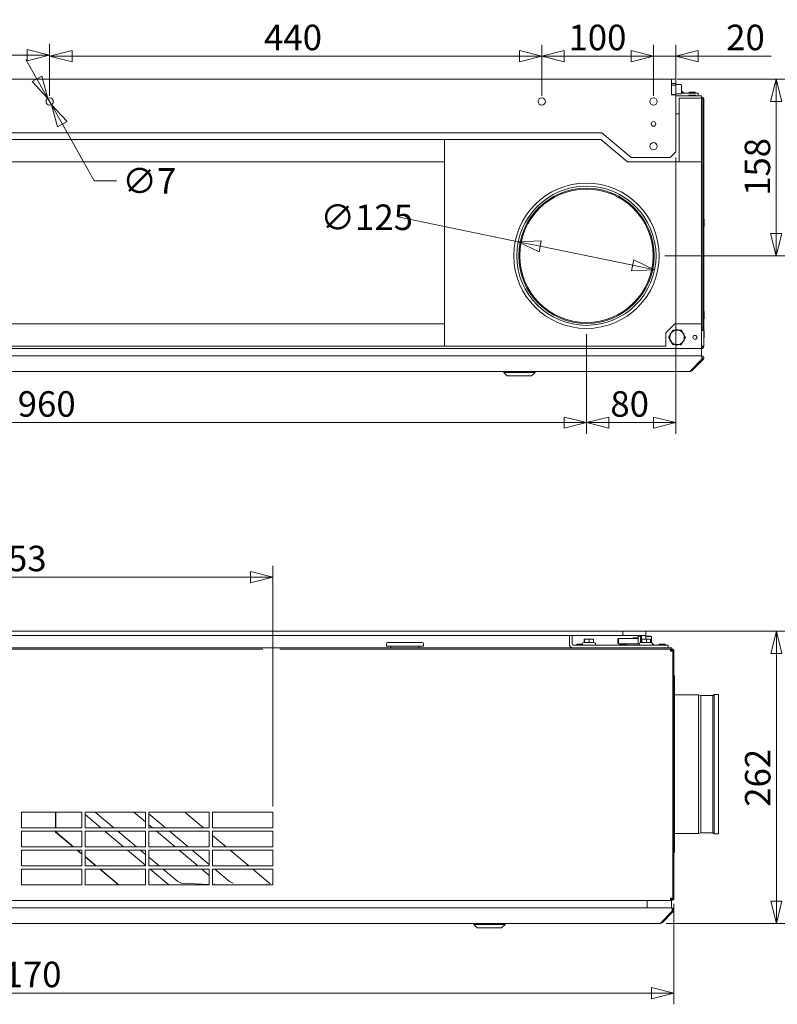
# Model space of a CAD drawing. Units: millimetres. Extents: x 178 to 3985, y 155 to 2861.
# Drawn here: x 2033 to 2710, y 1902 to 2783 of the extents above; entities that cross this region are included whole.
import ezdxf

# ---------------------------------------------------------------- set-up
doc = ezdxf.new("R2010")
doc.units = ezdxf.units.MM
doc.header["$LTSCALE"] = 10
doc.layers.add('AM - Dimension', color=9, linetype='Continuous', lineweight=5, true_color=0x808080)
doc.layers.add('AM - Drawing', color=7, linetype='Continuous', lineweight=5)
doc.styles.add('Libre Frankling 9pkt Light', font='LibreFranklin-Light.ttf')
doc.dimstyles.new('AM salgstegninger', dxfattribs={"dimscale": 10, "dimtxt": 2.28, "dimasz": 2, "dimexe": 1, "dimexo": 0.5, "dimgap": 0.5, "dimtad": 1, "dimdec": 0, "dimrnd": 1e-08, "dimtxsty": 'Libre Frankling 9pkt Light', "dimblk": 'Filled-2', "dimcen": 0.09, "dimdle": 6, "dimclrd": 8, "dimclre": 8, "dimclrt": 7, "dimadec": 0, "dimazin": 2, "dimtfac": 1, "dimtdec": 0, "dimtmove": 0, "dimatfit": 3, "dimldrblk": 'Filled-2', "dimfxl": 1, "dimtolj": 1, "dimlwd": 0, "dimlwe": 0, "dimarcsym": 0})

# ---------------------------------------------------------------- blocks, each defined once
blk = doc.blocks.new('Filled-2')
at = {"color": 0}
for p, q in [((0, 0), (-1, 0.25)), ((-1, 0.25), (-1, -0.25)), ((-1, 0), (0, 0)), ((-1, -0.25), (0, 0))]:
    blk.add_line(p, q, dxfattribs=at)
at = {"color": 0, "flags": 128}
blk.add_lwpolyline([(-1, -0.25), (0, 0), (-1, 0.25), (-1, -0.25)], dxfattribs=at)
at = {"color": 0}
blk.add_solid([(-1, -0.25), (0, 0), (-1, 0.25), (-1, -0.25)], dxfattribs=at)
blk = doc.blocks.new('*D13')
at = {"layer": 'AM - Dimension', "color": 8, "lineweight": 0, "transparency": 16777216}
for p, q in [((1806.37, 2078.56), (1806.37, 2293.84)), ((2259.37, 2078.56), (2259.37, 2293.84)), ((1826.37, 2283.84), (2239.37, 2283.84))]:
    blk.add_line(p, q, dxfattribs=at)
at = {"layer": 'Defpoints', "color": 0, "transparency": 16777216}
for p in [(2259.37, 2283.84), (1806.37, 2073.56), (2259.37, 2073.56)]:
    blk.add_point(p, dxfattribs=at)
at = {"layer": 'AM - Dimension', "color": 8, "lineweight": 0, "transparency": 16777216, "xscale": 20, "yscale": 20, "zscale": 20, "rotation": 180}
blk.add_blockref('Filled-2', (1806.37, 2283.84), dxfattribs=at)
at = {"layer": 'AM - Dimension', "color": 8, "lineweight": 0, "transparency": 16777216, "xscale": 20, "yscale": 20, "zscale": 20}
blk.add_blockref('Filled-2', (2259.37, 2283.84), dxfattribs=at)
at = {"layer": 'AM - Dimension', "color": 7, "lineweight": 5, "transparency": 16777216, "insert": (2005.09, 2300.55), "char_height": 22.8, "attachment_point": 4, "style": 'Libre Frankling 9pkt Light'}
blk.add_mtext('\\A1;453', dxfattribs=at)
blk = doc.blocks.new('*D16')
at = {"layer": 'AM - Dimension', "color": 8, "lineweight": 0, "transparency": 16777216}
for p, q in [((1447.87, 1991.56), (1447.87, 1901.67)), ((2617.87, 1991.56), (2617.87, 1901.67)), ((1467.87, 1911.67), (2597.87, 1911.67))]:
    blk.add_line(p, q, dxfattribs=at)
at = {"layer": 'Defpoints', "color": 0, "transparency": 16777216}
for p in [(1447.87, 1996.56), (2617.87, 1996.56), (2617.87, 1911.67)]:
    blk.add_point(p, dxfattribs=at)
at = {"layer": 'AM - Dimension', "color": 8, "lineweight": 0, "transparency": 16777216, "xscale": 20, "yscale": 20, "zscale": 20, "rotation": 180}
blk.add_blockref('Filled-2', (1447.87, 1911.67), dxfattribs=at)
at = {"layer": 'AM - Dimension', "color": 8, "lineweight": 0, "transparency": 16777216, "xscale": 20, "yscale": 20, "zscale": 20}
blk.add_blockref('Filled-2', (2617.87, 1911.67), dxfattribs=at)
at = {"layer": 'AM - Dimension', "color": 7, "lineweight": 5, "transparency": 16777216, "insert": (2001.2, 1928.38), "char_height": 22.8, "attachment_point": 4, "style": 'Libre Frankling 9pkt Light'}
blk.add_mtext('\\A1;1170', dxfattribs=at)
blk = doc.blocks.new('*D17')
at = {"layer": 'AM - Dimension', "color": 8, "lineweight": 0, "transparency": 16777216}
for p, q in [((2577.1, 2235.56), (2719.53, 2235.56)), ((2709.53, 2215.56), (2709.53, 1994.06)), ((2610.84, 1974.06), (2719.53, 1974.06))]:
    blk.add_line(p, q, dxfattribs=at)
at = {"layer": 'Defpoints', "color": 0, "transparency": 16777216}
for p in [(2572.1, 2235.56), (2605.84, 1974.06), (2709.53, 1974.06)]:
    blk.add_point(p, dxfattribs=at)
at = {"layer": 'AM - Dimension', "color": 8, "lineweight": 0, "transparency": 16777216, "xscale": 20, "yscale": 20, "zscale": 20}
for p, rotation in [((2709.53, 2235.56), 90), ((2709.53, 1974.06), 270)]:
    blk.add_blockref('Filled-2', p, dxfattribs=dict(at, rotation=rotation))
at = {"layer": 'AM - Dimension', "color": 7, "lineweight": 5, "transparency": 16777216, "insert": (2692.83, 2078.42), "char_height": 22.8, "attachment_point": 4, "rotation": 90, "style": 'Libre Frankling 9pkt Light'}
blk.add_mtext('\\A1;262', dxfattribs=at)
blk = doc.blocks.new('*D35')
at = {"layer": 'AM - Dimension', "color": 8, "lineweight": 0, "transparency": 16777216}
for p, q in [((1619.65, 2714.39), (1619.65, 2760.94)), ((2059.65, 2714.39), (2059.65, 2760.94)), ((1639.65, 2750.94), (2039.65, 2750.94))]:
    blk.add_line(p, q, dxfattribs=at)
at = {"layer": 'Defpoints', "color": 0, "transparency": 16777216}
for p in [(2059.65, 2750.94), (1619.65, 2709.39), (2059.65, 2709.39)]:
    blk.add_point(p, dxfattribs=at)
at = {"layer": 'AM - Dimension', "color": 8, "lineweight": 0, "transparency": 16777216, "xscale": 20, "yscale": 20, "zscale": 20, "rotation": 180}
blk.add_blockref('Filled-2', (1619.65, 2750.94), dxfattribs=at)
at = {"layer": 'AM - Dimension', "color": 8, "lineweight": 0, "transparency": 16777216, "xscale": 20, "yscale": 20, "zscale": 20}
blk.add_blockref('Filled-2', (2059.65, 2750.94), dxfattribs=at)
at = {"layer": 'AM - Dimension', "color": 7, "lineweight": 5, "transparency": 16777216, "insert": (1811.4, 2767.65), "char_height": 22.8, "attachment_point": 4, "style": 'Libre Frankling 9pkt Light'}
blk.add_mtext('\\A1;440', dxfattribs=at)
blk = doc.blocks.new('*D36')
at = {"layer": 'AM - Dimension', "color": 8, "lineweight": 0, "transparency": 16777216}
for p, q in [((2059.65, 2714.39), (2059.65, 2760.01)), ((2499.65, 2714.39), (2499.65, 2760.01)), ((2079.65, 2750.01), (2479.65, 2750.01))]:
    blk.add_line(p, q, dxfattribs=at)
at = {"layer": 'Defpoints', "color": 0, "transparency": 16777216}
for p in [(2499.65, 2750.01), (2059.65, 2709.39), (2499.65, 2709.39)]:
    blk.add_point(p, dxfattribs=at)
at = {"layer": 'AM - Dimension', "color": 8, "lineweight": 0, "transparency": 16777216, "xscale": 20, "yscale": 20, "zscale": 20, "rotation": 180}
blk.add_blockref('Filled-2', (2059.65, 2750.01), dxfattribs=at)
at = {"layer": 'AM - Dimension', "color": 8, "lineweight": 0, "transparency": 16777216, "xscale": 20, "yscale": 20, "zscale": 20}
blk.add_blockref('Filled-2', (2499.65, 2750.01), dxfattribs=at)
at = {"layer": 'AM - Dimension', "color": 7, "lineweight": 5, "transparency": 16777216, "insert": (2251.4, 2766.72), "char_height": 22.8, "attachment_point": 4, "style": 'Libre Frankling 9pkt Light'}
blk.add_mtext('\\A1;440', dxfattribs=at)
blk = doc.blocks.new('*D37')
at = {"layer": 'AM - Dimension', "color": 8, "lineweight": 0, "transparency": 16777216}
for p, q in [((2499.65, 2714.39), (2499.65, 2760.01)), ((2599.65, 2714.39), (2599.65, 2760.01)), ((2519.65, 2750.01), (2579.65, 2750.01))]:
    blk.add_line(p, q, dxfattribs=at)
at = {"layer": 'Defpoints', "color": 0, "transparency": 16777216}
for p in [(2599.65, 2750.01), (2499.65, 2709.39), (2599.65, 2709.39)]:
    blk.add_point(p, dxfattribs=at)
at = {"layer": 'AM - Dimension', "color": 8, "lineweight": 0, "transparency": 16777216, "xscale": 20, "yscale": 20, "zscale": 20, "rotation": 180}
blk.add_blockref('Filled-2', (2499.65, 2750.01), dxfattribs=at)
at = {"layer": 'AM - Dimension', "color": 8, "lineweight": 0, "transparency": 16777216, "xscale": 20, "yscale": 20, "zscale": 20}
blk.add_blockref('Filled-2', (2599.65, 2750.01), dxfattribs=at)
at = {"layer": 'AM - Dimension', "color": 7, "lineweight": 5, "transparency": 16777216, "insert": (2523.59, 2766.72), "char_height": 22.8, "attachment_point": 4, "style": 'Libre Frankling 9pkt Light'}
blk.add_mtext('\\A1;100', dxfattribs=at)
blk = doc.blocks.new('*D38')
at = {"layer": 'AM - Dimension', "color": 8, "lineweight": 0, "transparency": 16777216}
for p, q in [((2599.65, 2714.39), (2599.65, 2760.01)), ((2619.65, 2720.49), (2619.65, 2760.01)), ((2579.65, 2750.01), (2559.65, 2750.01)), ((2599.65, 2750.01), (2619.65, 2750.01)), ((2639.65, 2750.01), (2704.9, 2750.01))]:
    blk.add_line(p, q, dxfattribs=at)
at = {"layer": 'Defpoints', "color": 0, "transparency": 16777216}
for p in [(2619.65, 2750.01), (2619.65, 2715.49), (2599.65, 2709.39)]:
    blk.add_point(p, dxfattribs=at)
at = {"layer": 'AM - Dimension', "color": 8, "lineweight": 0, "transparency": 16777216, "xscale": 20, "yscale": 20, "zscale": 20}
blk.add_blockref('Filled-2', (2599.65, 2750.01), dxfattribs=at)
at = {"layer": 'AM - Dimension', "color": 8, "lineweight": 0, "transparency": 16777216, "xscale": 20, "yscale": 20, "zscale": 20, "rotation": 180}
blk.add_blockref('Filled-2', (2619.65, 2750.01), dxfattribs=at)
at = {"layer": 'AM - Dimension', "color": 7, "lineweight": 5, "transparency": 16777216, "insert": (2664.65, 2766.72), "char_height": 22.8, "attachment_point": 4, "style": 'Libre Frankling 9pkt Light'}
blk.add_mtext('\\A1;20', dxfattribs=at)
blk = doc.blocks.new('*D39')
at = {"layer": 'AM - Dimension', "color": 8, "lineweight": 0, "transparency": 16777216}
for p, q in [((2620.65, 2729.39), (2719.25, 2729.39)), ((2709.25, 2709.39), (2709.25, 2591.39)), ((2609.65, 2571.39), (2719.25, 2571.39))]:
    blk.add_line(p, q, dxfattribs=at)
at = {"layer": 'Defpoints', "color": 0, "transparency": 16777216}
for p in [(2615.65, 2729.39), (2604.65, 2571.39), (2709.25, 2571.39)]:
    blk.add_point(p, dxfattribs=at)
at = {"layer": 'AM - Dimension', "color": 8, "lineweight": 0, "transparency": 16777216, "xscale": 20, "yscale": 20, "zscale": 20}
for p, rotation in [((2709.25, 2729.39), 90), ((2709.25, 2571.39), 270)]:
    blk.add_blockref('Filled-2', p, dxfattribs=dict(at, rotation=rotation))
at = {"layer": 'AM - Dimension', "color": 7, "lineweight": 5, "transparency": 16777216, "insert": (2692.54, 2624.99), "char_height": 22.8, "attachment_point": 4, "rotation": 90, "style": 'Libre Frankling 9pkt Light'}
blk.add_mtext('\\A1;158', dxfattribs=at)
blk = doc.blocks.new('*D40')
at = {"layer": 'AM - Dimension', "color": 8, "lineweight": 0, "transparency": 16777216}
for p, q in [((2478.68, 2583.97), (2372.63, 2605.85)), ((2581.03, 2562.85), (2498.27, 2579.93))]:
    blk.add_line(p, q, dxfattribs=at)
at = {"layer": 'Defpoints', "color": 0, "transparency": 16777216}
for p in [(2478.68, 2583.97), (2600.62, 2558.81)]:
    blk.add_point(p, dxfattribs=at)
at = {"layer": 'AM - Dimension', "color": 8, "lineweight": 0, "transparency": 16777216, "xscale": 20, "yscale": 20, "zscale": 20}
for p, rotation in [((2478.68, 2583.97), 168.3437584124388), ((2600.62, 2558.81), 348.3437584124388)]:
    blk.add_blockref('Filled-2', p, dxfattribs=dict(at, rotation=rotation))
at = {"layer": 'AM - Dimension', "color": 7, "lineweight": 5, "transparency": 16777216, "insert": (2301.68, 2605.85), "char_height": 22.8, "attachment_point": 4, "style": 'Libre Frankling 9pkt Light'}
blk.add_mtext('\\A1;∅125', dxfattribs=at)
blk = doc.blocks.new('*D41')
at = {"layer": 'AM - Dimension', "color": 8, "lineweight": 0, "transparency": 16777216}
for p, q in [((2048.26, 2729.66), (2038.46, 2747.09)), ((2058.06, 2712.22), (2061.24, 2706.56)), ((2071.04, 2689.12), (2099.56, 2638.39)), ((2099.56, 2638.39), (2119.56, 2638.39))]:
    blk.add_line(p, q, dxfattribs=at)
at = {"layer": 'Defpoints', "color": 0, "transparency": 16777216}
for p in [(2058.06, 2712.22), (2061.24, 2706.56)]:
    blk.add_point(p, dxfattribs=at)
at = {"layer": 'AM - Dimension', "color": 8, "lineweight": 0, "transparency": 16777216, "xscale": 20, "yscale": 20, "zscale": 20}
for p, rotation in [((2058.06, 2712.22), 299.3376326968772), ((2061.24, 2706.56), 119.3376326968772)]:
    blk.add_blockref('Filled-2', p, dxfattribs=dict(at, rotation=rotation))
at = {"layer": 'AM - Dimension', "color": 7, "lineweight": 5, "transparency": 16777216, "insert": (2124.56, 2638.39), "char_height": 22.8, "attachment_point": 4, "style": 'Libre Frankling 9pkt Light'}
blk.add_mtext('\\A1;∅7', dxfattribs=at)
blk = doc.blocks.new('*D43')
at = {"layer": 'AM - Dimension', "color": 8, "lineweight": 0, "transparency": 16777216}
for p, q in [((1579.65, 2501.39), (1579.65, 2412.09)), ((2539.65, 2501.39), (2539.65, 2412.09)), ((1599.65, 2422.09), (2519.65, 2422.09))]:
    blk.add_line(p, q, dxfattribs=at)
at = {"layer": 'Defpoints', "color": 0, "transparency": 16777216}
for p in [(1579.65, 2506.39), (2539.65, 2506.39), (2539.65, 2422.09)]:
    blk.add_point(p, dxfattribs=at)
at = {"layer": 'AM - Dimension', "color": 8, "lineweight": 0, "transparency": 16777216, "xscale": 20, "yscale": 20, "zscale": 20, "rotation": 180}
blk.add_blockref('Filled-2', (1579.65, 2422.09), dxfattribs=at)
at = {"layer": 'AM - Dimension', "color": 8, "lineweight": 0, "transparency": 16777216, "xscale": 20, "yscale": 20, "zscale": 20}
blk.add_blockref('Filled-2', (2539.65, 2422.09), dxfattribs=at)
at = {"layer": 'AM - Dimension', "color": 7, "lineweight": 5, "transparency": 16777216, "insert": (2031.11, 2438.8), "char_height": 22.8, "attachment_point": 4, "style": 'Libre Frankling 9pkt Light'}
blk.add_mtext('\\A1;960', dxfattribs=at)
blk = doc.blocks.new('*D44')
at = {"layer": 'AM - Dimension', "color": 8, "lineweight": 0, "transparency": 16777216}
for p, q in [((2619.65, 2659.39), (2619.65, 2412.09)), ((2539.65, 2501.39), (2539.65, 2412.09)), ((2599.65, 2422.09), (2559.65, 2422.09))]:
    blk.add_line(p, q, dxfattribs=at)
at = {"layer": 'Defpoints', "color": 0, "transparency": 16777216}
for p in [(2619.65, 2664.39), (2539.65, 2506.39), (2539.65, 2422.09)]:
    blk.add_point(p, dxfattribs=at)
at = {"layer": 'AM - Dimension', "color": 8, "lineweight": 0, "transparency": 16777216, "xscale": 20, "yscale": 20, "zscale": 20, "rotation": 180}
blk.add_blockref('Filled-2', (2539.65, 2422.09), dxfattribs=at)
at = {"layer": 'AM - Dimension', "color": 8, "lineweight": 0, "transparency": 16777216, "xscale": 20, "yscale": 20, "zscale": 20}
blk.add_blockref('Filled-2', (2619.65, 2422.09), dxfattribs=at)
at = {"layer": 'AM - Dimension', "color": 7, "lineweight": 5, "transparency": 16777216, "insert": (2561.06, 2438.8), "char_height": 22.8, "attachment_point": 4, "style": 'Libre Frankling 9pkt Light'}
blk.add_mtext('\\A1;80', dxfattribs=at)

msp = doc.modelspace()

# ---------------------------------------------------------------- linework, layer by layer
at = {"layer": 'AM - Drawing'}
for p, q in [((2615.65, 2729.39), (1503.65, 2729.39)), ((2619.65, 2729.39), (2615.65, 2729.39)), ((2615.65, 2729.39), (2615.65, 2724.39)), ((2619.65, 2725.39), (2615.65, 2725.39)), ((2615.65, 2715.49), (2615.65, 2724.39)), ((2619.65, 2723.89), (2615.65, 2723.89)), ((2619.65, 2725.39), (2619.65, 2729.39)), ((2619.65, 2725.39), (2619.65, 2723.89)), ((2624.15, 2724.64), (2619.65, 2724.64)), ((2619.65, 2723.89), (2619.65, 2715.59)), ((2624.65, 2724.14), (2624.65, 2716.64)), ((2619.65, 2715.59), (2615.65, 2715.59)), ((2619.65, 2715.49), (2615.65, 2715.49)), ((2624.15, 2716.14), (2619.65, 2716.14)), ((2619.65, 2715.49), (2619.65, 2664.39)), ((2619.65, 2714.39), (2642.65, 2714.39)), ((2624.65, 2718.95), (2624.97, 2718.8)), ((2626.1, 2717.69), (2624.65, 2717.69)), ((2633.65, 2716.89), (2624.65, 2716.89)), ((2636.6, 2717.69), (2631.7, 2717.69)), ((2636.6, 2715.19), (2631.7, 2715.19)), ((2633.65, 2716.89), (2639.65, 2716.89)), ((2639.65, 2714.39), (2639.65, 2716.89)), ((2642.65, 2712.39), (2642.65, 2714.39)), ((2622.65, 2712.39), (2642.65, 2712.39)), ((2622.65, 2655.39), (2622.65, 2712.39)), ((2643.65, 2712.39), (2642.65, 2712.39)), ((2642.65, 2712.39), (2642.65, 2655.39)), ((2643.65, 2712.39), (2643.65, 2504.39)), ((2644.65, 2711.39), (2643.65, 2711.39)), ((2644.65, 2711.39), (2644.65, 2490.39)), ((2622.65, 2698.39), (2619.65, 2698.39)), ((1565.87, 2681.39), (2553.43, 2681.39)), ((2553.43, 2681.39), (2579.65, 2659.39)), ((1704.65, 2675.39), (2412.65, 2675.39)), ((2552.65, 2675.39), (2412.65, 2675.39)), ((2412.65, 2675.39), (2412.65, 2655.39)), ((2576.49, 2655.39), (2552.65, 2675.39)), ((2619.65, 2664.39), (2614.65, 2659.39)), ((2412.65, 2655.39), (1704.65, 2655.39)), ((2412.65, 2655.39), (2412.65, 2510.39)), ((2622.65, 2655.39), (2576.49, 2655.39)), ((2614.65, 2659.39), (2579.65, 2659.39)), ((2642.65, 2655.39), (2622.65, 2655.39)), ((2642.65, 2510.39), (2642.65, 2655.39)), ((2645.05, 2597.84), (2645.05, 2603.94)), ((2645.05, 2515.14), (2645.05, 2521.24)), ((1704.65, 2510.39), (2412.65, 2510.39)), ((2412.65, 2510.39), (2412.65, 2490.39)), ((2610.65, 2502.39), (2618.65, 2510.39)), ((2610.65, 2490.39), (2610.65, 2502.39)), ((2615.41, 2502.29), (2614.65, 2501.86)), ((2618.65, 2510.39), (2642.65, 2510.39)), ((2620.65, 2505.32), (2619.93, 2504.9)), ((2621.41, 2504.88), (2620.65, 2505.32)), ((2626.65, 2501.86), (2625.93, 2502.27)), ((2642.65, 2510.39), (2642.65, 2490.39)), ((2642.65, 2504.39), (2643.65, 2504.39)), ((2645.05, 2498.14), (2645.05, 2504.24)), ((2614.65, 2501.86), (2614.65, 2501.02)), ((2614.65, 2495.8), (2614.65, 2494.93)), ((2614.65, 2494.93), (2615.37, 2494.51)), ((2625.89, 2494.49), (2626.65, 2494.93)), ((2626.65, 2500.98), (2626.65, 2501.86)), ((2626.65, 2494.93), (2626.65, 2495.76)), ((2642.65, 2488.39), (1476.65, 2488.39)), ((2412.65, 2490.39), (1704.65, 2490.39)), ((2412.65, 2490.39), (2610.65, 2490.39)), ((2619.89, 2491.9), (2620.65, 2491.46)), ((2620.65, 2491.46), (2621.37, 2491.88)), ((2642.65, 2490.39), (2643.65, 2490.39)), ((2642.65, 2488.39), (2642.65, 2490.39)), ((2642.65, 2489.89), (2642.67, 2489.89)), ((2642.67, 2489.39), (2642.67, 2489.89)), ((2642.67, 2481.89), (2642.67, 2488.39)), ((2643.65, 2490.39), (2644.65, 2490.39)), ((1477.37, 2481.89), (2641.9, 2481.89)), ((2642.61, 2478.48), (2632.61, 2468.48)), ((2634.02, 2468.48), (2644.02, 2478.48)), ((2634.04, 2468.48), (2644.04, 2478.48)), ((2641.9, 2481.89), (2642.67, 2481.89)), ((2642.61, 2481.31), (2642.61, 2481.89)), ((2642.61, 2478.48), (2643.32, 2479.18)), ((2642.62, 2481.89), (2642.62, 2481.89)), ((2644.02, 2478.48), (2643.32, 2479.18)), ((2644.04, 2478.48), (2644.03, 2478.48)), ((2632.61, 2467.89), (1486.67, 2467.89)), ((2465.67, 2466.89), (2465.67, 2467.89)), ((2493.67, 2466.89), (2465.67, 2466.89)), ((2468.67, 2463.89), (2465.67, 2466.89)), ((2490.67, 2463.89), (2493.67, 2466.89)), ((2493.67, 2466.89), (2493.67, 2467.89)), ((2632.61, 2467.89), (2632.61, 2468.48)), ((2632.62, 2467.89), (2632.61, 2467.89)), ((2633.32, 2469.18), (2634.02, 2468.48)), ((2634.03, 2468.48), (2634.04, 2468.48)), ((2490.67, 2463.89), (2468.67, 2463.89)), ((2407.63, 2235.56), (1658.1, 2235.56)), ((1658.1, 2231.56), (2407.63, 2231.56)), ((2407.63, 2235.56), (2572.1, 2235.56)), ((2524.37, 2231.56), (2407.63, 2231.56)), ((2524.37, 2231.56), (2524.37, 2229.56)), ((2524.37, 2231.56), (2526.87, 2231.56)), ((2524.37, 2224.06), (2524.37, 2229.56)), ((2572.1, 2231.56), (2526.87, 2231.56)), ((2526.87, 2229.56), (2526.87, 2231.56)), ((2526.87, 2229.56), (2526.87, 2224.06)), ((2567.87, 2228.57), (2568.36, 2229.06)), ((2568.36, 2229.06), (2568.36, 2224.06)), ((2585.87, 2229.06), (2568.36, 2229.06)), ((2572.1, 2235.56), (2572.1, 2231.56)), ((2592.87, 2235.56), (2572.1, 2235.56)), ((2572.1, 2231.56), (2592.87, 2231.56)), ((2580.87, 2229.23), (2581.3, 2229.66)), ((2580.87, 2229.06), (2580.87, 2229.23)), ((2581.3, 2229.66), (2581.3, 2229.06)), ((2585.87, 2229.66), (2581.3, 2229.66)), ((2585.87, 2231.06), (2587.87, 2231.06)), ((2585.87, 2223.56), (2585.87, 2231.06)), ((2587.87, 2231.06), (2587.87, 2225.12)), ((2588.87, 2229.66), (2587.87, 2229.66)), ((2588.87, 2229.06), (2587.87, 2229.06)), ((2588.87, 2231.56), (2592.87, 2231.56)), ((2588.87, 2228.36), (2588.87, 2231.56)), ((2592.87, 2231.56), (2592.87, 2235.56)), ((2592.87, 2228.46), (2592.87, 2231.56)), ((2596.47, 2231.16), (2592.87, 2231.16)), ((2597.37, 2230.81), (2592.87, 2230.81)), ((2597.87, 2230.31), (2597.87, 2225.12)), ((1451.87, 2220.56), (2613.87, 2220.56)), ((2360.87, 2222.06), (2360.87, 2224.31)), ((2393.87, 2222.06), (2360.87, 2222.06)), ((2361.87, 2225.31), (2392.87, 2225.31)), ((2364.87, 2220.56), (2364.87, 2222.06)), ((2389.87, 2220.56), (2389.87, 2222.06)), ((2393.87, 2222.06), (2393.87, 2224.31)), ((2527.87, 2223.06), (2606.87, 2223.06)), ((2535.99, 2223.86), (2531.42, 2223.86)), ((2537.67, 2225.49), (2536.55, 2224.97)), ((2537.67, 2225.49), (2537.98, 2225.49)), ((2537.69, 2225.49), (2537.69, 2228.19)), ((2538.27, 2228.46), (2537.85, 2228.35)), ((2538.07, 2225.3), (2538.07, 2228.19)), ((2545.47, 2228.46), (2538.27, 2228.46)), ((2539, 2225.49), (2541.31, 2225.49)), ((2542.24, 2225.3), (2542.24, 2228.19)), ((2543.09, 2225.49), (2545.19, 2225.49)), ((2545.47, 2228.46), (2545.88, 2228.35)), ((2546.04, 2225.3), (2546.04, 2228.19)), ((2546.04, 2225.49), (2546.07, 2225.49)), ((2546.07, 2225.49), (2547.19, 2224.97)), ((2567.87, 2224.55), (2567.87, 2228.57)), ((2567.87, 2224.55), (2568.36, 2224.06)), ((2585.87, 2224.06), (2568.36, 2224.06)), ((2574.82, 2223.86), (2569.92, 2223.86)), ((2588.67, 2225.49), (2587.55, 2224.97)), ((2588.67, 2225.49), (2588.98, 2225.49)), ((2588.69, 2225.49), (2588.69, 2228.19)), ((2589.27, 2228.46), (2588.85, 2228.35)), ((2589.07, 2225.3), (2589.07, 2228.19)), ((2596.47, 2228.46), (2589.27, 2228.46)), ((2590, 2225.49), (2592.31, 2225.49)), ((2593.24, 2225.3), (2593.24, 2228.19)), ((2594.09, 2225.49), (2596.19, 2225.49)), ((2596.47, 2228.46), (2596.88, 2228.35)), ((2597.04, 2225.3), (2597.04, 2228.19)), ((2597.04, 2225.49), (2597.07, 2225.49)), ((2597.07, 2225.49), (2598.19, 2224.97)), ((2599.32, 2223.86), (2598.75, 2223.86)), ((2609.82, 2223.86), (2604.92, 2223.86)), ((2612.87, 2223.06), (2606.87, 2223.06)), ((2612.87, 2223.06), (2612.87, 2220.56)), ((2613.87, 2220.56), (2615.87, 2220.56)), ((2615.87, 2219.56), (2615.87, 2220.56)), ((2250.37, 2219.56), (1816.37, 2219.56)), ((2615.38, 2219.56), (2265.37, 2219.56)), ((2614.87, 2217.56), (2614.87, 2219.3)), ((2614.87, 2217.55), (2614.87, 2217.56)), ((2616.87, 2217.55), (2614.87, 2217.55)), ((2615.38, 2217.55), (2615.38, 2219.56)), ((2615.87, 2219.56), (2615.38, 2219.56)), ((2615.38, 2218.56), (2615.87, 2218.56)), ((2616.83, 2219.56), (2615.87, 2219.56)), ((2615.87, 2218.56), (2615.87, 2219.56)), ((2616.83, 2219.56), (2616.87, 2219.56)), ((2616.83, 2219.31), (2616.83, 2219.56)), ((2616.83, 2217.55), (2616.83, 2217.82)), ((2616.87, 2219.56), (2616.87, 2219.3)), ((2616.87, 2217.56), (2616.87, 1996.56)), ((2616.87, 2217.55), (2616.87, 1996.57)), ((2617.87, 1996.56), (2617.87, 2217.56)), ((2617.87, 2195.56), (2618.37, 2195.56)), ((2618.37, 2037.56), (2618.37, 2195.56)), ((2618.37, 2178.56), (2639.84, 2178.56)), ((2639.84, 2054.56), (2639.84, 2178.56)), ((2641.84, 2177.92), (2639.84, 2178.56)), ((2641.84, 2055.2), (2641.84, 2177.92)), ((2641.84, 2177.92), (2652.57, 2177.92)), ((2652.57, 2177.92), (2653.84, 2178.82)), ((2652.57, 2055.2), (2652.57, 2177.92)), ((2653.84, 2054.31), (2653.84, 2178.82)), ((2653.84, 2178.82), (2657.87, 2178.82)), ((2657.87, 2054.31), (2657.87, 2178.82)), ((2034.37, 2073.56), (2088.37, 2073.56)), ((2034.37, 2059.56), (2034.37, 2073.56)), ((2064.92, 2059.56), (2064.92, 2073.56)), ((2065.22, 2073.56), (2065.22, 2059.56)), ((2088.37, 2073.56), (2088.37, 2059.56)), ((2091.37, 2073.56), (2145.37, 2073.56)), ((2091.37, 2059.56), (2091.37, 2073.56)), ((2105.46, 2059.56), (2091.37, 2071.39)), ((2100.39, 2073.56), (2117.08, 2059.56)), ((2145.37, 2064.85), (2134.98, 2073.56)), ((2145.37, 2073.56), (2145.37, 2059.56)), ((2148.37, 2073.56), (2202.37, 2073.56)), ((2148.37, 2059.56), (2148.37, 2073.56)), ((2148.37, 2072.07), (2163.28, 2059.56)), ((2180.56, 2073.56), (2197.24, 2059.56)), ((2202.37, 2073.56), (2202.37, 2059.56)), ((2205.37, 2073.56), (2259.37, 2073.56)), ((2205.37, 2059.56), (2205.37, 2073.56)), ((2259.37, 2073.56), (2259.37, 2059.56)), ((2151.66, 2059.56), (2148.37, 2062.33)), ((2088.37, 2059.56), (2034.37, 2059.56)), ((2034.37, 2056.56), (2088.37, 2056.56)), ((2034.37, 2042.56), (2034.37, 2056.56)), ((2064.92, 2055.73), (2064.92, 2056.56)), ((2080.61, 2042.56), (2064.92, 2055.73)), ((2065.22, 2056.56), (2065.22, 2055.87)), ((2065.22, 2055.87), (2081.07, 2042.56)), ((2088.37, 2056.56), (2088.37, 2042.56)), ((2145.37, 2059.56), (2091.37, 2059.56)), ((2091.37, 2056.56), (2145.37, 2056.56)), ((2091.37, 2042.56), (2091.37, 2056.56)), ((2125.72, 2042.56), (2109.04, 2056.56)), ((2120.65, 2056.56), (2137.34, 2042.56)), ((2145.37, 2056.56), (2145.37, 2042.56)), ((2202.37, 2059.56), (2148.37, 2059.56)), ((2148.37, 2056.56), (2202.37, 2056.56)), ((2148.37, 2042.56), (2148.37, 2056.56)), ((2171.92, 2042.56), (2155.24, 2056.56)), ((2166.85, 2056.56), (2183.54, 2042.56)), ((2202.37, 2056.56), (2202.37, 2042.56)), ((2259.37, 2059.56), (2205.37, 2059.56)), ((2205.37, 2056.56), (2259.37, 2056.56)), ((2205.37, 2042.56), (2205.37, 2056.56)), ((2205.37, 2052.75), (2217.5, 2042.56)), ((2259.37, 2056.56), (2259.37, 2042.56)), ((2618.37, 2054.56), (2639.84, 2054.56)), ((2641.84, 2055.2), (2639.84, 2054.56)), ((2641.84, 2055.2), (2652.57, 2055.2)), ((2652.57, 2055.2), (2653.84, 2054.31)), ((2653.84, 2054.31), (2657.87, 2054.31)), ((2088.37, 2042.56), (2034.37, 2042.56)), ((2034.37, 2039.56), (2088.37, 2039.56)), ((2034.37, 2025.56), (2034.37, 2039.56)), ((2088.37, 2036.05), (2084.18, 2039.56)), ((2084.65, 2039.56), (2088.37, 2036.44)), ((2088.37, 2039.56), (2088.37, 2025.56)), ((2145.37, 2042.56), (2091.37, 2042.56)), ((2091.37, 2039.56), (2145.37, 2039.56)), ((2091.37, 2025.56), (2091.37, 2039.56)), ((2145.37, 2026.08), (2129.3, 2039.56)), ((2140.91, 2039.56), (2145.37, 2035.83)), ((2145.37, 2039.56), (2145.37, 2025.56)), ((2202.37, 2042.56), (2148.37, 2042.56)), ((2148.37, 2039.56), (2202.37, 2039.56)), ((2148.37, 2025.56), (2148.37, 2039.56)), ((2192.18, 2025.56), (2175.5, 2039.56)), ((2187.11, 2039.56), (2202.37, 2026.76)), ((2202.37, 2039.56), (2202.37, 2025.56)), ((2259.37, 2042.56), (2205.37, 2042.56)), ((2205.37, 2039.56), (2259.37, 2039.56)), ((2205.37, 2025.56), (2205.37, 2039.56)), ((2221.08, 2039.56), (2237.76, 2025.56)), ((2259.37, 2039.56), (2259.37, 2025.56)), ((2617.87, 2037.56), (2618.37, 2037.56)), ((2091.37, 2033.93), (2101.33, 2025.56)), ((2100.87, 2025.56), (2091.37, 2033.53)), ((2148.37, 2033.31), (2157.6, 2025.56)), ((2088.37, 2025.56), (2034.37, 2025.56)), ((2034.37, 2022.56), (2088.37, 2022.56)), ((2034.37, 2008.56), (2034.37, 2022.56)), ((2088.37, 2022.56), (2088.37, 2008.56)), ((2145.37, 2025.56), (2091.37, 2025.56)), ((2091.37, 2022.56), (2145.37, 2022.56)), ((2091.37, 2008.56), (2091.37, 2022.56)), ((2121.13, 2008.56), (2104.44, 2022.56)), ((2104.91, 2022.56), (2121.59, 2008.56)), ((2145.37, 2022.56), (2145.37, 2008.56)), ((2202.37, 2025.56), (2148.37, 2025.56)), ((2148.37, 2022.56), (2202.37, 2022.56)), ((2148.37, 2008.56), (2148.37, 2022.56)), ((2166.24, 2008.56), (2149.56, 2022.56)), ((2161.17, 2022.56), (2174.37, 2011.49)), ((2202.37, 2017.02), (2195.76, 2022.56)), ((2202.37, 2022.56), (2202.37, 2008.56)), ((2259.37, 2025.56), (2205.37, 2025.56)), ((2205.37, 2022.56), (2259.37, 2022.56)), ((2205.37, 2008.56), (2205.37, 2022.56)), ((2207.37, 2022.56), (2220.57, 2011.49)), ((2241.34, 2022.56), (2256.83, 2009.56)), ((2259.37, 2022.56), (2259.37, 2008.56)), ((2088.37, 2008.56), (2034.37, 2008.56)), ((2145.37, 2008.56), (2091.37, 2008.56)), ((2202.37, 2008.56), (2148.37, 2008.56)), ((2159.1, 2008.56), (2161.23, 2008.85)), ((2161.23, 2008.85), (2161.57, 2008.56)), ((2177.61, 2010.11), (2174.37, 2011.49)), ((2177.61, 2010.11), (2202.37, 2008.72)), ((2259.37, 2008.56), (2205.37, 2008.56)), ((2207.2, 2009.26), (2206.71, 2008.68)), ((2207.22, 2009.26), (2206.85, 2008.82)), ((2206.85, 2008.82), (2207.16, 2008.56)), ((2207.2, 2009.26), (2207.21, 2009.27)), ((2207.21, 2009.27), (2207.22, 2009.26)), ((2223.81, 2010.11), (2220.57, 2011.49)), ((2253.4, 2009.26), (2252.91, 2008.68)), ((2253.42, 2009.26), (2253.05, 2008.82)), ((2253.4, 2009.26), (2253.41, 2009.27)), ((2253.41, 2009.27), (2253.42, 2009.26)), ((2614.87, 1994.56), (1450.87, 1994.56)), ((2593.84, 1988.06), (2593.84, 1994.56)), ((2614.87, 1996.57), (2616.87, 1996.57)), ((2614.87, 1996.56), (2614.87, 1996.57)), ((2614.87, 1994.56), (2614.87, 1996.56)), ((2614.87, 1995.56), (2615.38, 1995.56)), ((2614.87, 1994.56), (2615.87, 1994.56)), ((2615.38, 1995.56), (2615.38, 1996.57)), ((2615.38, 1996.06), (2615.84, 1996.06)), ((2615.87, 1995.56), (2615.38, 1995.56)), ((2615.84, 1996.06), (2615.84, 1995.56)), ((2615.84, 1994.56), (2615.84, 1988.06)), ((2615.87, 1994.56), (2615.87, 1995.56)), ((2616.83, 1996.31), (2616.83, 1996.57)), ((1450.39, 1988.06), (2615.34, 1988.06)), ((2616.05, 1984.65), (2606.05, 1974.65)), ((2607.25, 1974.65), (2617.25, 1984.65)), ((2607.27, 1974.65), (2617.27, 1984.65)), ((2615.84, 1988.06), (2615.34, 1988.06)), ((2615.85, 1988.06), (2615.84, 1988.06)), ((2615.84, 1987.8), (2615.84, 1988.06)), ((2615.85, 1988.06), (2615.85, 1988.06)), ((2616.19, 1985), (2616.55, 1985.36)), ((2617.25, 1984.65), (2616.55, 1985.36)), ((2617.27, 1984.65), (2617.26, 1984.66)), ((2605.84, 1974.06), (1459.9, 1974.06)), ((2438.84, 1973.06), (2438.84, 1974.06)), ((2466.84, 1973.06), (2466.84, 1974.06)), ((2605.85, 1974.06), (2605.84, 1974.06)), ((2605.85, 1974.06), (2605.85, 1974.06)), ((2606.65, 1975.25), (2607.25, 1974.65)), ((2607.26, 1974.66), (2607.27, 1974.65)), ((2466.84, 1973.06), (2438.84, 1973.06)), ((2441.84, 1970.06), (2438.84, 1973.06)), ((2463.84, 1970.06), (2441.84, 1970.06)), ((2463.84, 1970.06), (2466.84, 1973.06))]:
    msp.add_line(p, q, dxfattribs=at)
for centre, radius in [((2059.65, 2709.39), 3.25), ((2499.65, 2709.39), 3.25), ((2599.65, 2709.39), 3.25), ((2599.65, 2689.39), 2.07), ((2599.65, 2669.39), 3.25), ((2539.65, 2571.39), 65), ((2539.65, 2571.39), 62.25), ((2539.65, 2571.39), 60.5), ((2539.65, 2571.39), 59.66), ((2636.65, 2498.39), 1.8)]:
    msp.add_circle(centre, radius, dxfattribs=at)
for centre, radius, start, end in [((2624.15, 2724.14), 0.5, 0, 90), ((2624.15, 2716.64), 0.5, 270, 0), ((2624.55, 2717.89), 1, 348.46304, 65), ((2626.1, 2716.89), 0.8, 0, 90), ((2631.7, 2716.89), 0.8, 90, 180), ((2631.7, 2714.39), 0.8, 90, 180), ((2636.6, 2716.89), 0.8, 0, 90), ((2636.6, 2714.39), 0.8, 0, 90), ((2644.85, 2603.94), 0.2, 0, 180), ((2644.85, 2597.84), 0.2, 180, 0), ((2644.85, 2521.24), 0.2, 0, 180), ((2644.85, 2515.14), 0.2, 180, 0), ((2620.65, 2498.39), 6.5, 89.18399, 149.18399), ((2620.65, 2498.39), 6.5, 29.18399, 89.18399), ((2644.85, 2504.24), 0.2, 0, 180), ((2620.65, 2498.39), 6.5, 149.18399, 209.18399), ((2620.65, 2498.39), 6.5, 209.18399, 269.18399), ((2620.65, 2498.39), 6.5, 269.18399, 329.18399), ((2620.65, 2498.39), 6.5, 329.18399, 29.18399), ((2644.85, 2498.14), 0.2, 180, 0), ((2642.61, 2479.89), 1, 315, 80.63446), ((2632.61, 2469.89), 2, 270, 315), ((2596.47, 2230.76), 0.4, 7.18076, 90), ((2597.37, 2230.31), 0.5, 0, 90), ((2361.87, 2224.31), 1, 90, 180), ((2392.87, 2224.31), 1, 0, 90), ((2527.87, 2224.06), 3.5, 180, 270), ((2527.87, 2224.06), 1, 180, 270), ((2531.42, 2223.06), 0.8, 90, 180), ((2536.97, 2224.06), 1, 115, 270), ((2546.77, 2224.06), 1, 270, 65), ((2569.92, 2223.06), 0.8, 90, 180), ((2574.82, 2223.06), 0.8, 0, 90), ((2584.87, 2223.56), 1, 330, 0), ((2587.97, 2224.06), 1, 115, 270), ((2584.87, 2223.56), 3, 350.40593, 350.59748), ((2597.77, 2224.06), 1, 270, 65), ((2599.32, 2223.06), 0.8, 0, 90), ((2604.92, 2223.06), 0.8, 90, 180), ((2609.82, 2223.06), 0.8, 0, 90), ((2615.87, 2217.56), 2, 0, 90), ((2615.87, 2217.56), 1, 0, 90), ((2615.87, 1996.56), 2, 270, 0), ((2615.87, 1996.56), 1, 270, 0), ((2615.84, 1986.06), 1, 315, 66.85424), ((2605.85, 1976.06), 2, 270, 315)]:
    msp.add_arc(centre, radius, start, end, dxfattribs=at)
for points in [[(2642.65, 2713.39), (2643, 2713.39), (2643.35, 2713.3), (2643.65, 2713.12)], [(2632.62, 2467.89), (2633.15, 2467.89), (2633.67, 2468.11), (2634.04, 2468.48)], [(2632.63, 2467.89), (2632.63, 2467.89), (2632.62, 2467.89), (2632.62, 2467.89)], [(2605.84, 1974.06), (2606.36, 1974.06), (2606.88, 1974.28), (2607.25, 1974.65)], [(2606.05, 1974.65), (2605.98, 1974.28), (2605.91, 1974.06), (2605.84, 1974.06)]]:
    msp.add_open_spline(points, degree=3, dxfattribs=at)
for points, knots in [([(2643.65, 2713.12), (2643.96, 2712.95), (2644.22, 2712.69), (2644.39, 2712.38), (2644.56, 2712.07), (2644.65, 2711.73), (2644.65, 2711.39)], [-0.6707344, -0.6707344, -0.6707344, -0.6707344, -0.3377223, -0.3377223, -0.3377223, 0, 0, 0, 0]), ([(2642.65, 2489.39), (2643.04, 2489.39), (2643.42, 2489.65), (2643.57, 2489.99), (2643.62, 2490.12), (2643.65, 2490.26), (2643.65, 2490.39)], [0, 0, 0, 0, 0.722005, 0.722005, 0.722005, 1, 1, 1, 1]), ([(2644.65, 2490.39), (2644.65, 2489.83), (2644.38, 2489.19), (2643.87, 2488.8), (2643.52, 2488.54), (2643.09, 2488.39), (2642.65, 2488.39)], [-1, -1, -1, -1, -0.406439, -0.406439, -0.406439, 0, 0, 0, 0]), ([(2641.9, 2481.89), (2642.28, 2481.89), (2642.64, 2481.44), (2642.8, 2480.77), (2642.96, 2480.11), (2642.92, 2479.27), (2642.7, 2478.69), (2642.67, 2478.61), (2642.64, 2478.54), (2642.61, 2478.48)], [1.570796, 1.570796, 1.570796, 1.570796, 2.688431, 2.688431, 2.688431, 3.787234, 3.787234, 3.787234, 3.926991, 3.926991, 3.926991, 3.926991]), ([(2644.02, 2478.48), (2644.54, 2478.99), (2644.74, 2479.81), (2644.51, 2480.51), (2644.28, 2481.22), (2643.63, 2481.77), (2642.89, 2481.87), (2642.8, 2481.88), (2642.7, 2481.89), (2642.61, 2481.89)], [-3.926991, -3.926991, -3.926991, -3.926991, -2.828905, -2.828905, -2.828905, -1.711106, -1.711106, -1.711106, -1.570796, -1.570796, -1.570796, -1.570796]), ([(2644.04, 2478.48), (2644.56, 2478.99), (2644.75, 2479.81), (2644.53, 2480.51), (2644.3, 2481.22), (2643.64, 2481.77), (2642.9, 2481.87), (2642.81, 2481.88), (2642.72, 2481.89), (2642.62, 2481.89)], [-0.785398, -0.785398, -0.785398, -0.785398, 0.312687, 0.312687, 0.312687, 1.430486, 1.430486, 1.430486, 1.570796, 1.570796, 1.570796, 1.570796]), ([(2643.02, 2480.8), (2643.02, 2480.79), (2643.03, 2480.78), (2643.03, 2480.77), (2643.17, 2480.17), (2643.15, 2479.42), (2642.98, 2478.85)], [-0.473833, -0.473833, -0.473833, -0.473833, -0.453162, -0.453162, -0.453162, 0.54771, 0.54771, 0.54771, 0.54771]), ([(2206.18, 2008.56), (2206.21, 2008.57), (2206.25, 2008.58), (2206.42, 2008.61), (2206.57, 2008.64), (2206.71, 2008.68)], [0.03514276, 0.03514276, 0.03514276, 0.03514276, 0.04754639, 0.04754639, 0.09509277, 0.09509277, 0.09509277, 0.09509277]), ([(2252.38, 2008.56), (2252.41, 2008.57), (2252.45, 2008.58), (2252.62, 2008.61), (2252.77, 2008.64), (2252.91, 2008.68)], [0.03514276, 0.03514276, 0.03514276, 0.03514276, 0.04754639, 0.04754639, 0.09509277, 0.09509277, 0.09509277, 0.09509277]), ([(2615.34, 1988.06), (2615.72, 1988.06), (2616.08, 1987.61), (2616.24, 1986.94), (2616.4, 1986.28), (2616.36, 1985.45), (2616.14, 1984.86), (2616.12, 1984.79), (2616.08, 1984.72), (2616.05, 1984.65)], [-1.570796, -1.570796, -1.570796, -1.570796, -0.453162, -0.453162, -0.453162, 0.645641, 0.645641, 0.645641, 0.785398, 0.785398, 0.785398, 0.785398]), ([(2617.25, 1984.65), (2617.77, 1985.17), (2617.97, 1985.98), (2617.74, 1986.68), (2617.51, 1987.39), (2616.86, 1987.94), (2616.12, 1988.04), (2616.03, 1988.06), (2615.93, 1988.06), (2615.84, 1988.06)], [-0.785398, -0.785398, -0.785398, -0.785398, 0.312687, 0.312687, 0.312687, 1.430486, 1.430486, 1.430486, 1.570796, 1.570796, 1.570796, 1.570796]), ([(2617.27, 1984.65), (2617.79, 1985.17), (2617.98, 1985.98), (2617.76, 1986.68), (2617.53, 1987.39), (2616.87, 1987.94), (2616.13, 1988.04), (2616.04, 1988.06), (2615.95, 1988.06), (2615.85, 1988.06)], [-3.926991, -3.926991, -3.926991, -3.926991, -2.828905, -2.828905, -2.828905, -1.711106, -1.711106, -1.711106, -1.570796, -1.570796, -1.570796, -1.570796])]:
    msp.add_open_spline(points, degree=3, knots=knots, dxfattribs=at)
for points, weights in [([(2615.07, 2501.72), (2615.96, 2503.22), (2616.99, 2504.94)], [1, 1.0379548493, 1]), ([(2616.99, 2504.94), (2619, 2504.92), (2620.74, 2504.89)], [1, 1.0379548493, 1]), ([(2620.74, 2504.89), (2622.49, 2504.87), (2624.5, 2504.84)], [1, 1.0379548493, 1]), ([(2624.5, 2504.84), (2625.48, 2503.08), (2626.33, 2501.56)], [1, 1.0379548493, 1]), ([(2613.15, 2498.5), (2614.18, 2500.23), (2615.07, 2501.72)], [1, 1.0379548493, 1]), ([(2614.98, 2495.22), (2614.13, 2496.74), (2613.15, 2498.5)], [1, 1.0379548493, 1]), ([(2616.81, 2491.95), (2615.83, 2493.7), (2614.98, 2495.22)], [1, 1.0379548493, 1]), ([(2626.23, 2495.06), (2625.34, 2493.57), (2624.31, 2491.84)], [1, 1.0379548493, 1]), ([(2628.16, 2498.28), (2627.13, 2496.56), (2626.23, 2495.06)], [1, 1.0379548493, 1]), ([(2626.33, 2501.56), (2627.18, 2500.04), (2628.16, 2498.28)], [1, 1.0379548493, 1]), ([(2620.56, 2491.89), (2618.82, 2491.92), (2616.81, 2491.95)], [1, 1.0379548493, 1]), ([(2624.31, 2491.84), (2622.3, 2491.87), (2620.56, 2491.89)], [1, 1.0379548493, 1]), ([(2538.07, 2228.19), (2537.88, 2228.5), (2537.69, 2228.19)], [1, 1.15470053838, 1]), ([(2538.07, 2225.3), (2538.02, 2225.42), (2537.98, 2225.49)], [1.01432848064, 1.01408303036, 1]), ([(2542.24, 2228.19), (2540.16, 2228.5), (2538.07, 2228.19)], [1, 1.15470053838, 1]), ([(2539, 2225.49), (2538.56, 2225.42), (2538.07, 2225.3)], [1, 1.01408303036, 1.01432848064]), ([(2542.24, 2225.3), (2541.76, 2225.42), (2541.31, 2225.49)], [1.01432848064, 1.01408303036, 1]), ([(2546.04, 2228.19), (2544.14, 2228.5), (2542.24, 2228.19)], [1, 1.15470053838, 1]), ([(2543.09, 2225.49), (2542.69, 2225.42), (2542.24, 2225.3)], [1, 1.01408303036, 1.01432848064]), ([(2546.04, 2225.3), (2545.6, 2225.42), (2545.19, 2225.49)], [1.01432848064, 1.01408303036, 1]), ([(2545.88, 2228.35), (2545.96, 2228.33), (2546.04, 2228.19)], [1.0755704309, 1.06561694184, 1]), ([(2589.07, 2228.19), (2588.88, 2228.5), (2588.69, 2228.19)], [1, 1.15470053838, 1]), ([(2589.07, 2225.3), (2589.02, 2225.42), (2588.98, 2225.49)], [1.01432848064, 1.01408303036, 1]), ([(2593.24, 2228.19), (2591.16, 2228.5), (2589.07, 2228.19)], [1, 1.15470053838, 1]), ([(2590, 2225.49), (2589.56, 2225.42), (2589.07, 2225.3)], [1, 1.01408303036, 1.01432848064]), ([(2593.24, 2225.3), (2592.76, 2225.42), (2592.31, 2225.49)], [1.01432848064, 1.01408303036, 1]), ([(2597.04, 2228.19), (2595.14, 2228.5), (2593.24, 2228.19)], [1, 1.15470053838, 1]), ([(2594.09, 2225.49), (2593.69, 2225.42), (2593.24, 2225.3)], [1, 1.01408303036, 1.01432848064]), ([(2597.04, 2225.3), (2596.6, 2225.42), (2596.19, 2225.49)], [1.01432848064, 1.01408303036, 1]), ([(2596.88, 2228.35), (2596.96, 2228.33), (2597.04, 2228.19)], [1.0755704309, 1.06561694184, 1])]:
    msp.add_rational_spline(points, weights, degree=2, dxfattribs=at)

# ---------------------------------------------------------------- dimensions: what is measured, and where the dimension line sits
at = {"layer": 'AM - Dimension', "color": 8, "lineweight": 5, "true_color": 0x808080}
for base, p1, p2, angle, override, picture, middle in [((2059.65, 2750.94), (1619.65, 2709.39), (2059.65, 2709.39), 180, {"dimgap": 0.5, "dimdec": 0, "dimtol": 0, "dimlim": 0, "dimtp": 0, "dimtm": 0, "dimtdec": 0, "dimtofl": 0, "dimatfit": 1}, '*D35', (1839.65, 2750.94)), ((2499.65, 2750.01), (2059.65, 2709.39), (2499.65, 2709.39), 180, {"dimgap": 0.5, "dimdec": 0, "dimtol": 0, "dimlim": 0, "dimtp": 0, "dimtm": 0, "dimtdec": 0, "dimtofl": 0, "dimatfit": 1}, '*D36', (2279.65, 2750.01)), ((2599.65, 2750.01), (2499.65, 2709.39), (2599.65, 2709.39), 180, {"dimgap": 0.5, "dimdec": 0, "dimtol": 0, "dimlim": 0, "dimtp": 0, "dimtm": 0, "dimtdec": 0, "dimtofl": 0, "dimatfit": 1}, '*D37', (2549.65, 2750.01)), ((2619.65, 2750.01), (2599.65, 2709.39), (2619.65, 2715.49), 180, {"dimgap": 0.5, "dimdec": 0, "dimtol": 0, "dimlim": 0, "dimtp": 0, "dimtm": 0, "dimtdec": 0, "dimtofl": 1, "dimatfit": 1}, '*D38', (2682.27, 2750.01)), ((2709.25, 2571.39), (2615.65, 2729.39), (2604.65, 2571.39), 90, {"dimgap": 0.5, "dimdec": 0, "dimtol": 0, "dimlim": 0, "dimtp": 0, "dimtm": 0, "dimtdec": 0, "dimtofl": 0, "dimatfit": 1}, '*D39', (2709.25, 2650.39)), ((2539.65, 2422.09), (2619.65, 2664.39), (2539.65, 2506.39), 180, {"dimgap": 0.5, "dimdec": 0, "dimtol": 0, "dimlim": 0, "dimtp": 0, "dimtm": 0, "dimtdec": 0, "dimtofl": 0, "dimatfit": 1}, '*D44', (2579.65, 2422.09)), ((2539.65, 2422.09), (1579.65, 2506.39), (2539.65, 2506.39), 180, {"dimgap": 0.5, "dimdec": 0, "dimtol": 0, "dimlim": 0, "dimtp": 0, "dimtm": 0, "dimtdec": 0, "dimtofl": 0, "dimatfit": 1}, '*D43', (2059.65, 2422.09)), ((2259.37, 2283.84), (1806.37, 2073.56), (2259.37, 2073.56), 180, {"dimgap": 0.5, "dimdec": 0, "dimtol": 0, "dimlim": 0, "dimtp": 0, "dimtm": 0, "dimtdec": 0, "dimtofl": 0, "dimatfit": 1}, '*D13', (2032.87, 2283.84)), ((2709.5329, 1974.063), (2572.1039, 2235.5637), (2605.8388, 1974.063), 90, {"dimgap": 0.5, "dimdec": 0, "dimtol": 0, "dimlim": 0, "dimtp": 0, "dimtm": 0, "dimtdec": 0, "dimtofl": 0, "dimatfit": 1}, '*D17', (2709.5329, 2104.8133)), ((2617.87, 1911.67), (1447.87, 1996.56), (2617.87, 1996.56), 180, {"dimgap": 0.5, "dimdec": 0, "dimtol": 0, "dimlim": 0, "dimtp": 0, "dimtm": 0, "dimtdec": 0, "dimtofl": 0, "dimatfit": 1}, '*D16', (2032.87, 1911.67))]:
    dim = msp.add_linear_dim(base=base, p1=p1, p2=p2, angle=angle, dimstyle='AM salgstegninger', override=override, dxfattribs=at)
    dim.commit()
    dim.dimension.update_dxf_attribs({"geometry": picture, "text_midpoint": middle, "dimtype": 160})
for p1, p2, picture, middle in [((2058.059, 2712.2246), (2061.2437, 2706.5582), '*D41', (2140.9061, 2638.3863)), ((2600.62, 2558.81), (2478.68, 2583.97), '*D40', (2334.66, 2605.85))]:
    dim = msp.add_diameter_dim_2p(p1=p1, p2=p2, dimstyle='AM salgstegninger', override={"dimgap": 0.5, "dimtad": 0, "dimtih": 1, "dimtoh": 1, "dimdec": 0, "dimlfac": 1, "dimtol": 0, "dimlim": 0, "dimtp": 0, "dimtm": 0, "dimtdec": 0, "dimatfit": 2}, dxfattribs=at)
    dim.commit()
    dim.dimension.update_dxf_attribs({"geometry": picture, "text_midpoint": middle, "dimtype": 163})

doc.saveas('drawing.dxf')
